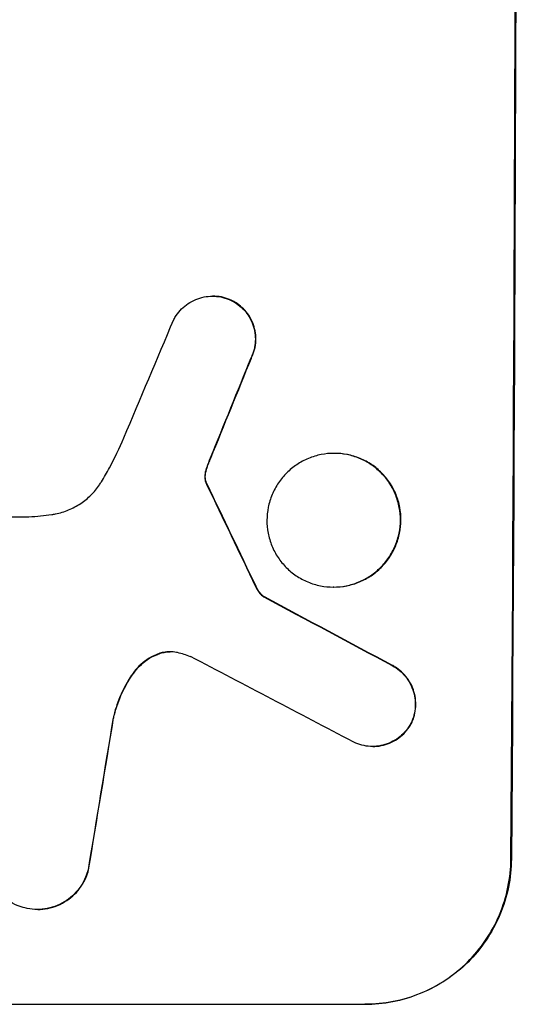
# Model space of a CAD drawing. Units: millimetres. Extents: x -4822 to 5586, y -4964 to 4672.
# Drawn here: x -2866 to -2815, y -1947 to -1846 of the extents above; entities that cross this region are included whole.
import ezdxf

# ---------------------------------------------------------------- set-up
doc = ezdxf.new("R2010")
doc.units = ezdxf.units.MM
doc.header["$LTSCALE"] = 20
doc.layers.add('2d', color=230, linetype='Continuous')

msp = doc.modelspace()

# ---------------------------------------------------------------- linework, layer by layer
at = {"layer": '2d'}
for p, q in [((-2846.11, -1874.13), (-2846.16, -1874.13)), ((-2844.09, -1874.61), (-2844.14, -1874.61)), ((-2842.14, -1880.53), (-2842.2, -1880.53)), ((-2846.34, -1890.87), (-2846.39, -1890.87)), ((-2833.54, -1890.37), (-2833.59, -1890.37)), ((-2846.7, -1891.82), (-2846.75, -1891.82)), ((-2846.89, -1892.58), (-2846.94, -1892.58)), ((-2846.82, -1893.32), (-2846.87, -1893.32)), ((-2846.72, -1893.55), (-2846.77, -1893.55)), ((-2887.69, -1896.92), (-2865.13, -1896.92)), ((-2841.65, -1904.15), (-2841.7, -1904.15)), ((-2833.62, -1904.19), (-2833.67, -1904.19)), ((-2840.78, -1905.22), (-2840.84, -1905.22)), ((-2851.66, -1911.08), (-2851.72, -1911.08)), ((-2854.3, -1913.08), (-2854.35, -1913.08)), ((-2827.53, -1912.31), (-2827.58, -1912.31)), ((-2856.37, -1917.73), (-2856.42, -1917.73)), ((-2825.56, -1918.22), (-2825.61, -1918.22)), ((-2829.57, -1920.67), (-2829.62, -1920.67)), ((-2815.31, -1932.32), (-2815.26, -1932.32)), ((-2858.96, -1933.42), (-2859.02, -1933.42)), ((-2864.22, -1937.51), (-2864.27, -1937.51)), ((-2905.3, -1947.32), (-2830.4, -1947.32)), ((-2830.35, -1947.32), (-2830.4, -1947.32))]:
    msp.add_line(p, q, dxfattribs=at)
for centre, major_axis, ratio, start_param, end_param in [((-2872.29, -1782.66), (0, 1099), 0.052336, 4.575789, 4.848989), ((-2868.21, -1782.66), (-459.48, -1097.81), 0.04455, 1.492641, 1.503831), ((-2860.2, -1782.66), (-441.47, -1098.82), 0.045077, 1.490283, 1.499736), ((-2957.61, -1782.66), (532.99, -1098.77), 0.042385, 1.439474, 1.449165), ((-3127.61, -1782.66), (2060.31, -1098.74), 0.011594, 1.430816, 1.437315), ((-3151.94, -1782.66), (2102.91, -1097.75), 0.011213, 1.423734, 1.431815), ((-2892.09, -1782.66), (-174.29, -1098.96), 0.051055, 1.44128, 1.455684)]:
    msp.add_ellipse(centre, major_axis=major_axis, ratio=ratio, start_param=start_param, end_param=end_param, dxfattribs=at)
at = {"layer": '2d', "extrusion": (0, 0, -1)}
for centre, major_axis, ratio, start_param, end_param in [((-2872.29, -1782.66), (0, -1100), 0.052336, 4.575914, 4.848864), ((-2860.2, -1782.66), (-441.07, -1097.82), 0.045077, 4.783531, 4.792993), ((-2957.61, -1782.66), (532.5, -1097.77), 0.042385, 4.834112, 4.843813), ((-3127.61, -1782.66), (2058.44, -1097.74), 0.011594, 4.845973, 4.852477), ((-2892.09, -1782.66), (-174.13, -1097.96), 0.051055, 4.827614, 4.842031)]:
    msp.add_ellipse(centre, major_axis=major_axis, ratio=ratio, start_param=start_param, end_param=end_param, dxfattribs=at)
at = {"layer": '2d'}
for points, knots in [([(-2850.16, -1876.55), (-2850.08, -1876.4), (-2850, -1876.26), (-2849.74, -1875.87), (-2849.55, -1875.65), (-2849.15, -1875.25), (-2848.92, -1875.06), (-2848.43, -1874.73), (-2848.16, -1874.58), (-2847.61, -1874.35), (-2847.32, -1874.27), (-2846.74, -1874.15), (-2846.44, -1874.13), (-2846.16, -1874.13), (-2845.88, -1874.13), (-2845.59, -1874.15), (-2845.01, -1874.27), (-2844.72, -1874.35), (-2844.34, -1874.51), (-2844.24, -1874.56), (-2844.14, -1874.61)], [-4.722654, -4.722654, -4.722654, -4.722654, -4.247569, -4.247569, -3.39656, -3.39656, -2.54742, -2.54742, -1.69828, -1.69828, -0.84914, -0.84914, 0, 0, 0, 0.848327, 0.848327, 1.696655, 1.696655, 2.012349, 2.012349, 2.012349, 2.012349]), ([(-2844.09, -1874.61), (-2844.19, -1874.56), (-2844.29, -1874.51), (-2844.67, -1874.35), (-2844.95, -1874.27), (-2845.53, -1874.15), (-2845.83, -1874.13), (-2846.11, -1874.13)], [-2.012466, -2.012466, -2.012466, -2.012466, -1.698278, -1.698278, -0.849139, -0.849139, 0, 0, 0, 0]), ([(-2844.14, -1874.61), (-2843.97, -1874.69), (-2843.82, -1874.78), (-2843.42, -1875.05), (-2843.2, -1875.23), (-2842.81, -1875.63), (-2842.63, -1875.85), (-2842.31, -1876.33), (-2842.17, -1876.59), (-2841.94, -1877.14), (-2841.86, -1877.42), (-2841.75, -1878), (-2841.72, -1878.28), (-2841.73, -1878.84), (-2841.75, -1879.13), (-2841.87, -1879.7), (-2841.96, -1879.98), (-2842.11, -1880.35), (-2842.15, -1880.44), (-2842.2, -1880.53)], [1.977804, 1.977804, 1.977804, 1.977804, 2.501294, 2.501294, 3.335059, 3.335059, 4.172254, 4.172254, 5.00945, 5.00945, 5.846645, 5.846645, 6.683841, 6.683841, 7.521267, 7.521267, 8.358694, 8.358694, 8.641542, 8.641542, 8.641542, 8.641542]), ([(-2842.14, -1880.53), (-2842.1, -1880.44), (-2842.06, -1880.35), (-2841.9, -1879.98), (-2841.82, -1879.7), (-2841.7, -1879.13), (-2841.67, -1878.84), (-2841.67, -1878.28), (-2841.7, -1878), (-2841.81, -1877.43), (-2841.89, -1877.14), (-2842.11, -1876.6), (-2842.25, -1876.33), (-2842.58, -1875.85), (-2842.76, -1875.63), (-2843.15, -1875.24), (-2843.37, -1875.05), (-2843.76, -1874.79), (-2843.92, -1874.69), (-2844.09, -1874.61)], [18.095922, 18.095922, 18.095922, 18.095922, 18.380393, 18.380393, 19.216938, 19.216938, 20.053484, 20.053484, 20.889877, 20.889877, 21.72627, 21.72627, 22.562662, 22.562662, 23.399055, 23.399055, 24.233617, 24.233617, 24.759384, 24.759384, 24.759384, 24.759384]), ([(-2857.64, -1893.31), (-2857.35, -1892.84), (-2857.08, -1892.36), (-2856.27, -1890.86), (-2855.77, -1889.83), (-2855.33, -1888.78)], [140.151651, 140.151651, 140.151651, 140.151651, 141.733596, 141.733596, 144.964198, 144.964198, 144.964198, 144.964198]), ([(-2846.7, -1891.82), (-2846.65, -1891.68), (-2846.6, -1891.54), (-2846.48, -1891.22), (-2846.41, -1891.05), (-2846.34, -1890.87)], [18.3714726, 18.3714726, 18.3714726, 18.3714726, 18.8001206, 18.8001206, 19.3312164, 19.3312164, 19.3312164, 19.3312164]), ([(-2833.59, -1890.37), (-2833.16, -1890.37), (-2832.71, -1890.41), (-2831.82, -1890.59), (-2831.38, -1890.72), (-2830.53, -1891.07), (-2830.12, -1891.29), (-2829.37, -1891.8), (-2829.03, -1892.09), (-2828.42, -1892.7), (-2828.13, -1893.05), (-2827.63, -1893.8), (-2827.41, -1894.21), (-2827.07, -1895.06), (-2826.94, -1895.51), (-2826.77, -1896.4), (-2826.73, -1896.85), (-2826.73, -1897.71), (-2826.78, -1898.16), (-2826.95, -1899.05), (-2827.09, -1899.5), (-2827.45, -1900.35), (-2827.67, -1900.76), (-2828.18, -1901.51), (-2828.47, -1901.86), (-2829.09, -1902.47), (-2829.43, -1902.76), (-2830.19, -1903.27), (-2830.6, -1903.49), (-2831.45, -1903.84), (-2831.89, -1903.97), (-2832.79, -1904.15), (-2833.23, -1904.19), (-2834.1, -1904.19), (-2834.55, -1904.15), (-2835.44, -1903.97), (-2835.88, -1903.84), (-2836.73, -1903.49), (-2837.13, -1903.27), (-2837.88, -1902.76), (-2838.23, -1902.48), (-2838.84, -1901.86), (-2839.12, -1901.52), (-2839.63, -1900.76), (-2839.84, -1900.35), (-2840.19, -1899.5), (-2840.32, -1899.06), (-2840.49, -1898.16), (-2840.53, -1897.71), (-2840.53, -1896.85), (-2840.48, -1896.4), (-2840.3, -1895.5), (-2840.17, -1895.06), (-2839.81, -1894.21), (-2839.59, -1893.8), (-2839.08, -1893.04), (-2838.79, -1892.7), (-2838.17, -1892.08), (-2837.82, -1891.8), (-2837.07, -1891.29), (-2836.66, -1891.07), (-2835.81, -1890.72), (-2835.37, -1890.59), (-2834.47, -1890.41), (-2834.03, -1890.37), (-2833.59, -1890.37)], [0, 0, 0, 0, 1.302767, 1.302767, 2.605533, 2.605533, 3.9083, 3.9083, 5.211067, 5.211067, 6.517915, 6.517915, 7.824763, 7.824763, 9.131611, 9.131611, 10.438459, 10.438459, 11.745754, 11.745754, 13.05305, 13.05305, 14.360346, 14.360346, 15.667642, 15.667642, 16.970704, 16.970704, 18.273767, 18.273767, 19.576829, 19.576829, 20.879892, 20.879892, 22.180969, 22.180969, 23.482047, 23.482047, 24.783125, 24.783125, 26.084202, 26.084202, 27.393482, 27.393482, 28.702762, 28.702762, 30.012043, 30.012043, 31.321323, 31.321323, 32.629927, 32.629927, 33.938532, 33.938532, 35.247137, 35.247137, 36.555741, 36.555741, 37.856751, 37.856751, 39.157761, 39.157761, 40.45877, 40.45877, 41.75978, 41.75978, 41.75978, 41.75978]), ([(-2833.62, -1904.19), (-2833.18, -1904.19), (-2832.73, -1904.15), (-2831.84, -1903.97), (-2831.4, -1903.84), (-2830.55, -1903.49), (-2830.14, -1903.27), (-2829.39, -1902.76), (-2829.04, -1902.48), (-2828.42, -1901.86), (-2828.13, -1901.52), (-2827.62, -1900.76), (-2827.4, -1900.35), (-2827.04, -1899.5), (-2826.9, -1899.06), (-2826.72, -1898.16), (-2826.68, -1897.71), (-2826.67, -1896.85), (-2826.71, -1896.4), (-2826.88, -1895.5), (-2827.01, -1895.06), (-2827.36, -1894.21), (-2827.58, -1893.8), (-2828.08, -1893.04), (-2828.37, -1892.7), (-2828.98, -1892.08), (-2829.32, -1891.8), (-2830.07, -1891.29), (-2830.48, -1891.07), (-2831.33, -1890.72), (-2831.77, -1890.59), (-2832.66, -1890.41), (-2833.11, -1890.37), (-2833.54, -1890.37)], [20.879786, 20.879786, 20.879786, 20.879786, 22.180865, 22.180865, 23.481943, 23.481943, 24.783021, 24.783021, 26.084099, 26.084099, 27.393365, 27.393365, 28.702631, 28.702631, 30.011897, 30.011897, 31.321162, 31.321162, 32.629754, 32.629754, 33.938345, 33.938345, 35.246937, 35.246937, 36.555528, 36.555528, 37.856538, 37.856538, 39.157549, 39.157549, 40.458559, 40.458559, 41.75957, 41.75957, 41.75957, 41.75957]), ([(-2846.75, -1891.82), (-2846.82, -1891.99), (-2846.86, -1892.16), (-2846.92, -1892.41), (-2846.93, -1892.5), (-2846.94, -1892.58)], [3.8024315, 3.8024315, 3.8024315, 3.8024315, 4.300607, 4.300607, 4.5530548, 4.5530548, 4.5530548, 4.5530548]), ([(-2846.89, -1892.58), (-2846.88, -1892.5), (-2846.86, -1892.41), (-2846.81, -1892.16), (-2846.76, -1891.99), (-2846.7, -1891.82)], [15.1157822, 15.1157822, 15.1157822, 15.1157822, 15.3682275, 15.3682275, 15.8663992, 15.8663992, 15.8663992, 15.8663992]), ([(-2846.94, -1892.58), (-2846.95, -1892.65), (-2846.95, -1892.72), (-2846.95, -1892.9), (-2846.94, -1893.01), (-2846.91, -1893.19), (-2846.89, -1893.26), (-2846.87, -1893.32)], [2.4950685, 2.4950685, 2.4950685, 2.4950685, 2.6944548, 2.6944548, 3.0322357, 3.0322357, 3.2177581, 3.2177581, 3.2177581, 3.2177581]), ([(-2846.82, -1893.32), (-2846.84, -1893.26), (-2846.86, -1893.19), (-2846.89, -1893.01), (-2846.9, -1892.9), (-2846.9, -1892.72), (-2846.9, -1892.65), (-2846.89, -1892.58)], [7.560409, 7.560409, 7.560409, 7.560409, 7.7459301, 7.7459301, 8.0837077, 8.0837077, 8.2830923, 8.2830923, 8.2830923, 8.2830923]), ([(-2862.77, -1896.69), (-2862.64, -1896.67), (-2862.51, -1896.65), (-2861.92, -1896.54), (-2861.46, -1896.4), (-2860.59, -1896.04), (-2860.17, -1895.81), (-2859.39, -1895.29), (-2859.03, -1895), (-2858.4, -1894.37), (-2858.1, -1894.01), (-2857.77, -1893.52), (-2857.7, -1893.42), (-2857.64, -1893.31)], [22.403188, 22.403188, 22.403188, 22.403188, 22.791062, 22.791062, 24.128418, 24.128418, 25.465774, 25.465774, 26.80313, 26.80313, 28.147853, 28.147853, 28.497923, 28.497923, 28.497923, 28.497923]), ([(-2846.87, -1893.32), (-2846.86, -1893.35), (-2846.85, -1893.38), (-2846.82, -1893.46), (-2846.8, -1893.51), (-2846.77, -1893.55)], [2.0926557, 2.0926557, 2.0926557, 2.0926557, 2.1911242, 2.1911242, 2.33758, 2.33758, 2.33758, 2.33758]), ([(-2846.72, -1893.55), (-2846.74, -1893.51), (-2846.77, -1893.46), (-2846.8, -1893.38), (-2846.81, -1893.35), (-2846.82, -1893.32)], [4.6719747, 4.6719747, 4.6719747, 4.6719747, 4.8178878, 4.8178878, 4.916916, 4.916916, 4.916916, 4.916916]), ([(-2865.13, -1896.92), (-2864.73, -1896.9), (-2864.32, -1896.87), (-2863.54, -1896.79), (-2863.16, -1896.75), (-2862.77, -1896.69)], [86.458175, 86.458175, 86.458175, 86.458175, 87.649926, 87.649926, 88.762888, 88.762888, 88.762888, 88.762888]), ([(-2841.7, -1904.15), (-2841.64, -1904.28), (-2841.57, -1904.41), (-2841.39, -1904.68), (-2841.28, -1904.82), (-2841.06, -1905.04), (-2840.95, -1905.13), (-2840.84, -1905.22)], [5.402185, 5.402185, 5.402185, 5.402185, 5.816716, 5.816716, 6.346855, 6.346855, 6.757623, 6.757623, 6.757623, 6.757623]), ([(-2840.78, -1905.22), (-2840.9, -1905.13), (-2841, -1905.04), (-2841.22, -1904.82), (-2841.34, -1904.68), (-2841.52, -1904.41), (-2841.59, -1904.28), (-2841.65, -1904.15)], [10.148539, 10.148539, 10.148539, 10.148539, 10.559312, 10.559312, 11.089445, 11.089445, 11.503969, 11.503969, 11.503969, 11.503969]), ([(-2851.72, -1911.08), (-2851.81, -1911.11), (-2851.89, -1911.15), (-2852.32, -1911.32), (-2852.64, -1911.5), (-2853.23, -1911.9), (-2853.51, -1912.12), (-2853.97, -1912.58), (-2854.17, -1912.82), (-2854.35, -1913.08)], [1.786811, 1.786811, 1.786811, 1.786811, 2.053494, 2.053494, 3.080241, 3.080241, 4.106987, 4.106987, 5.019799, 5.019799, 5.019799, 5.019799]), ([(-2854.3, -1913.08), (-2854.12, -1912.81), (-2853.91, -1912.57), (-2853.45, -1912.12), (-2853.18, -1911.89), (-2852.58, -1911.49), (-2852.26, -1911.32), (-2851.84, -1911.15), (-2851.75, -1911.11), (-2851.66, -1911.08)], [27.910973, 27.910973, 27.910973, 27.910973, 28.831176, 28.831176, 29.856, 29.856, 30.880823, 30.880823, 31.143865, 31.143865, 31.143865, 31.143865]), ([(-2849.78, -1910.97), (-2849.81, -1910.96), (-2849.84, -1910.95), (-2850.1, -1910.9), (-2850.32, -1910.88), (-2850.54, -1910.88), (-2850.76, -1910.88), (-2850.99, -1910.9), (-2851.39, -1910.98), (-2851.55, -1911.02), (-2851.72, -1911.08)], [-0.752218, -0.752218, -0.752218, -0.752218, -0.6616, -0.6616, 0, 0, 0, 0.660376, 0.660376, 1.151235, 1.151235, 1.151235, 1.151235]), ([(-2851.66, -1911.08), (-2851.5, -1911.02), (-2851.33, -1910.98), (-2850.95, -1910.9), (-2850.73, -1910.88), (-2850.52, -1910.88)], [-1.151234, -1.151234, -1.151234, -1.151234, -0.660377, -0.660377, -0.026349, -0.026349, -0.026349, -0.026349]), ([(-2854.35, -1913.08), (-2854.41, -1913.15), (-2854.46, -1913.23), (-2854.99, -1914), (-2855.4, -1914.76), (-2856.03, -1916.25), (-2856.26, -1916.99), (-2856.42, -1917.73)], [11.780497, 11.780497, 11.780497, 11.780497, 12.04571, 12.04571, 14.470791, 14.470791, 16.647521, 16.647521, 16.647521, 16.647521]), ([(-2856.37, -1917.73), (-2856.33, -1917.53), (-2856.28, -1917.33), (-2856.01, -1916.36), (-2855.72, -1915.59), (-2855.06, -1914.24), (-2854.7, -1913.64), (-2854.3, -1913.08)], [20.04085, 20.04085, 20.04085, 20.04085, 20.634888, 20.634888, 22.93288, 22.93288, 24.89749, 24.89749, 24.89749, 24.89749]), ([(-2827.58, -1912.31), (-2827.45, -1912.38), (-2827.31, -1912.46), (-2826.94, -1912.72), (-2826.71, -1912.9), (-2826.31, -1913.31), (-2826.12, -1913.54), (-2825.79, -1914.04), (-2825.65, -1914.31), (-2825.42, -1914.87), (-2825.33, -1915.16), (-2825.22, -1915.75), (-2825.19, -1916.05), (-2825.2, -1916.62), (-2825.23, -1916.92), (-2825.34, -1917.51), (-2825.43, -1917.8), (-2825.57, -1918.13), (-2825.59, -1918.18), (-2825.61, -1918.22)], [2.13734, 2.13734, 2.13734, 2.13734, 2.577555, 2.577555, 3.43674, 3.43674, 4.302886, 4.302886, 5.169033, 5.169033, 6.035179, 6.035179, 6.901326, 6.901326, 7.767818, 7.767818, 8.634311, 8.634311, 8.774326, 8.774326, 8.774326, 8.774326]), ([(-2825.56, -1918.22), (-2825.54, -1918.18), (-2825.52, -1918.13), (-2825.38, -1917.8), (-2825.29, -1917.51), (-2825.17, -1916.92), (-2825.14, -1916.62), (-2825.14, -1916.05), (-2825.16, -1915.76), (-2825.28, -1915.17), (-2825.36, -1914.87), (-2825.59, -1914.31), (-2825.73, -1914.04), (-2826.07, -1913.54), (-2826.25, -1913.31), (-2826.66, -1912.91), (-2826.88, -1912.72), (-2827.26, -1912.46), (-2827.39, -1912.38), (-2827.53, -1912.31)], [18.83414, 18.83414, 18.83414, 18.83414, 18.977404, 18.977404, 19.842143, 19.842143, 20.706883, 20.706883, 21.571393, 21.571393, 22.435903, 22.435903, 23.300414, 23.300414, 24.164924, 24.164924, 25.025734, 25.025734, 25.470581, 25.470581, 25.470581, 25.470581]), ([(-2825.61, -1918.22), (-2825.7, -1918.38), (-2825.79, -1918.53), (-2826.05, -1918.93), (-2826.24, -1919.15), (-2826.65, -1919.55), (-2826.87, -1919.74), (-2827.36, -1920.07), (-2827.63, -1920.21), (-2828.18, -1920.44), (-2828.47, -1920.53), (-2829.05, -1920.64), (-2829.34, -1920.67), (-2829.91, -1920.67), (-2830.2, -1920.64), (-2830.78, -1920.53), (-2831.07, -1920.44), (-2831.44, -1920.28), (-2831.53, -1920.24), (-2831.62, -1920.19)], [8.850734, 8.850734, 8.850734, 8.850734, 9.360564, 9.360564, 10.214257, 10.214257, 11.060805, 11.060805, 11.907353, 11.907353, 12.753901, 12.753901, 13.600448, 13.600448, 14.44871, 14.44871, 15.296971, 15.296971, 15.589388, 15.589388, 15.589388, 15.589388]), ([(-2829.57, -1920.67), (-2829.29, -1920.67), (-2829, -1920.64), (-2828.42, -1920.53), (-2828.13, -1920.44), (-2827.58, -1920.21), (-2827.31, -1920.07), (-2826.82, -1919.74), (-2826.59, -1919.55), (-2826.19, -1919.15), (-2826, -1918.93), (-2825.73, -1918.53), (-2825.64, -1918.38), (-2825.56, -1918.22)], [13.600359, 13.600359, 13.600359, 13.600359, 14.446907, 14.446907, 15.293456, 15.293456, 16.140004, 16.140004, 16.986552, 16.986552, 17.840233, 17.840233, 18.350051, 18.350051, 18.350051, 18.350051]), ([(-2865.54, -1937.36), (-2865.81, -1937.29), (-2866.08, -1937.21), (-2866.66, -1936.96), (-2866.98, -1936.79), (-2867.56, -1936.39), (-2867.83, -1936.17), (-2868.31, -1935.69), (-2868.53, -1935.42), (-2868.92, -1934.83), (-2869.09, -1934.52), (-2869.36, -1933.85), (-2869.46, -1933.51), (-2869.59, -1932.81), (-2869.62, -1932.46), (-2869.61, -1931.79), (-2869.58, -1931.44), (-2869.5, -1931.05), (-2869.49, -1931.01), (-2869.48, -1930.97)], [17.536676, 17.536676, 17.536676, 17.536676, 18.331905, 18.331905, 19.347988, 19.347988, 20.36407, 20.36407, 21.385754, 21.385754, 22.407438, 22.407438, 23.429122, 23.429122, 24.450805, 24.450805, 25.47213, 25.47213, 25.595535, 25.595535, 25.595535, 25.595535]), ([(-2830.4, -1947.32), (-2829.46, -1947.32), (-2828.49, -1947.23), (-2826.56, -1946.85), (-2825.59, -1946.56), (-2823.75, -1945.8), (-2822.86, -1945.33), (-2821.22, -1944.23), (-2820.47, -1943.61), (-2819.12, -1942.28), (-2818.49, -1941.53), (-2817.37, -1939.88), (-2816.89, -1938.99), (-2816.11, -1937.14), (-2815.81, -1936.18), (-2815.42, -1934.24), (-2815.32, -1933.26), (-2815.31, -1932.32)], [0, 0, 0, 0, 2.824027, 2.824027, 5.648054, 5.648054, 8.472082, 8.472082, 11.296109, 11.296109, 14.151375, 14.151375, 17.006642, 17.006642, 19.861909, 19.861909, 22.717175, 22.717175, 22.717175, 22.717175]), ([(-2815.26, -1932.32), (-2815.27, -1933.26), (-2815.36, -1934.24), (-2815.76, -1936.18), (-2816.05, -1937.14), (-2816.84, -1938.99), (-2817.32, -1939.88), (-2818.44, -1941.53), (-2819.07, -1942.28), (-2820.41, -1943.61), (-2821.17, -1944.23), (-2822.81, -1945.33), (-2823.69, -1945.8), (-2825.54, -1946.56), (-2826.5, -1946.85), (-2828.44, -1947.23), (-2829.41, -1947.32), (-2830.35, -1947.32)], [-22.716961, -22.716961, -22.716961, -22.716961, -19.86175, -19.86175, -17.006539, -17.006539, -14.151328, -14.151328, -11.296117, -11.296117, -8.472088, -8.472088, -5.648058, -5.648058, -2.824029, -2.824029, 0, 0, 0, 0]), ([(-2859.02, -1933.42), (-2859.08, -1933.68), (-2859.17, -1933.93), (-2859.41, -1934.51), (-2859.58, -1934.83), (-2859.98, -1935.42), (-2860.21, -1935.69), (-2860.69, -1936.17), (-2860.96, -1936.39), (-2861.55, -1936.79), (-2861.87, -1936.96), (-2862.54, -1937.24), (-2862.89, -1937.34), (-2863.58, -1937.48), (-2863.94, -1937.51), (-2864.61, -1937.51), (-2864.96, -1937.48), (-2865.39, -1937.39), (-2865.46, -1937.38), (-2865.54, -1937.36)], [9.465229, 9.465229, 9.465229, 9.465229, 10.219432, 10.219432, 11.243862, 11.243862, 12.268291, 12.268291, 13.287105, 13.287105, 14.305919, 14.305919, 15.324733, 15.324733, 16.343547, 16.343547, 17.35977, 17.35977, 17.583641, 17.583641, 17.583641, 17.583641]), ([(-2864.22, -1937.51), (-2863.88, -1937.51), (-2863.53, -1937.48), (-2862.84, -1937.34), (-2862.49, -1937.24), (-2861.83, -1936.96), (-2861.51, -1936.79), (-2860.92, -1936.4), (-2860.65, -1936.17), (-2860.16, -1935.7), (-2859.93, -1935.42), (-2859.53, -1934.83), (-2859.36, -1934.51), (-2859.11, -1933.93), (-2859.03, -1933.68), (-2858.96, -1933.42)], [16.343406, 16.343406, 16.343406, 16.343406, 17.359629, 17.359629, 18.375853, 18.375853, 19.392077, 19.392077, 20.4083, 20.4083, 21.4353, 21.4353, 22.462301, 22.462301, 23.221494, 23.221494, 23.221494, 23.221494])]:
    msp.add_open_spline(points, degree=3, knots=knots, dxfattribs=at)
for points in [[(-2846.39, -1890.87), (-2846.52, -1891.19), (-2846.64, -1891.5), (-2846.75, -1891.82)], [(-2848.43, -1911.39), (-2848.87, -1911.21), (-2849.32, -1911.07), (-2849.78, -1910.97)]]:
    msp.add_open_spline(points, degree=3, dxfattribs=at)

doc.saveas('drawing.dxf')
